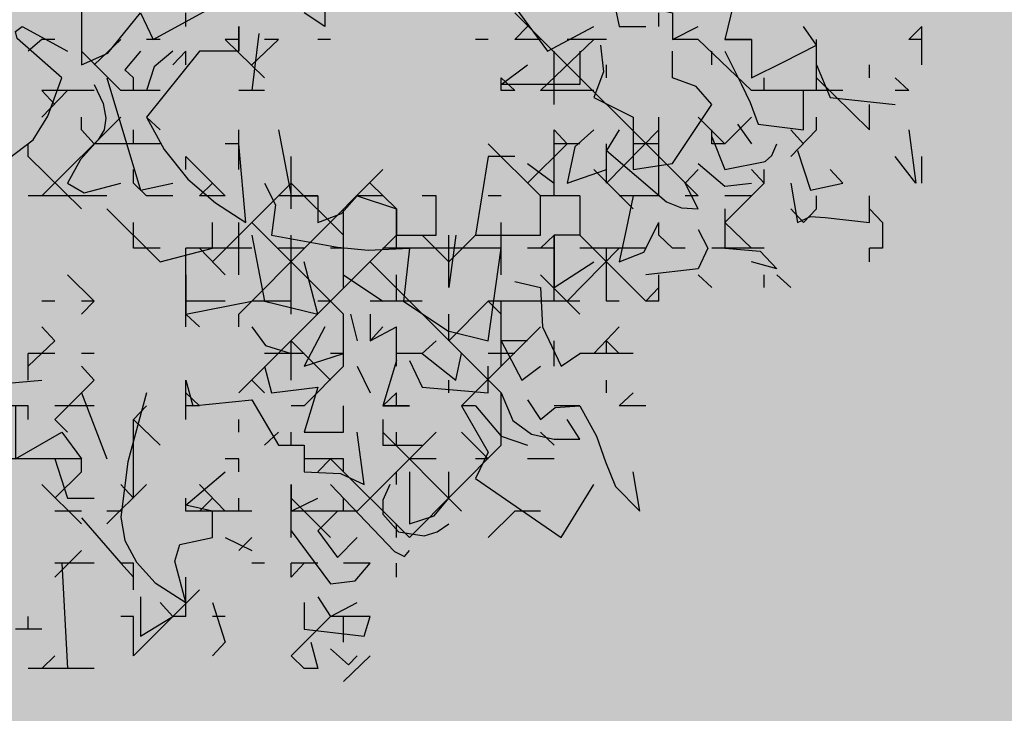
# Model space of a CAD drawing. Units: millimetres. Extents: x 1449 to 1957, y -664 to 1669.
# Drawn here: x 1512 to 1520, y -596 to -591 of the extents above; entities that cross this region are included whole.
import ezdxf

# ---------------------------------------------------------------- set-up
doc = ezdxf.new("R2010")
doc.units = ezdxf.units.MM
doc.layers.add('Alberi', color=96, linetype='Continuous')

msp = doc.modelspace()

# ---------------------------------------------------------------- hatches: boundary and pattern name
h = msp.add_hatch()
h.set_pattern_fill('AR-SAND', color=112, scale=0.02, style=0)
h.paths.add_polyline_path([(1627.411, -605.2647, 0.395395), (1645.021, -584.9487), (1645.021, -545.7872), (1630.7006, -545.7872, -0.203851), (1592.9313, -581.4411), (1592.9313, -605.2647)])
h.paths.add_polyline_path([(1509.1144, -545.7872), (1494.794, -545.7872), (1494.794, -584.9487, 0.395395), (1512.404, -605.2647), (1547.3487, -605.2647), (1547.3487, -581.6112, -0.205795)])
h.paths.add_polyline_path([(1532.8483, -589.7275), (1532.9533, -589.7546), (1533.1831, -589.2701), (1532.9764, -589.2996)], flags=16)
h.paths.add_polyline_path([(1526.9746, -592.9529), (1527.203, -592.9741), (1527.0593, -592.81)], flags=16)
h.paths.add_polyline_path([(1529.0484, -589.3184), (1529.3118, -589.447), (1529.2222, -589.8649), (1529.2222, -590.4477), (1529.6578, -590.4477), (1529.6031, -590.8787), (1528.3688, -590.6376), (1528.1807, -591.394), (1527.6848, -590.7805), (1527.403, -590.7092), (1527.403, -590.9231), (1527.8386, -591.576), (1527.8386, -591.4224), (1527.3005, -591.4224), (1527.3005, -592.3258), (1526.9354, -591.4224), (1527.403, -591.4224), (1527.403, -590.4318), (1527.4454, -590.4843), (1528.461, -590.2668), (1528.5048, -590.0911), (1528.1717, -589.782), (1528.1717, -589.9511)], flags=16)
h.paths.add_polyline_path([(1526.1035, -595.3065), (1526.4265, -595.4476), (1526.1547, -595.1639)], flags=16)
h.paths.add_polyline_path([(1529.5264, -593.4691), (1529.8082, -593.7306), (1529.8082, -593.3027)], flags=16)
h.paths.add_polyline_path([(1532.9182, -602.5725), (1532.9088, -602.3758), (1532.818, -602.5922)], flags=16)
h.paths.add_polyline_path([(1531.0817, -602.9153), (1531.376, -602.4227), (1530.7698, -602.749)], flags=16)
h.paths.add_polyline_path([(1525.7195, -598.0462), (1525.7035, -598.0188), (1525.7038, -598.0683)], flags=16)
h.paths.add_polyline_path([(1527.6103, -596.0866), (1527.8769, -596.2831), (1528.3364, -596.2065), (1528.1293, -595.959), (1527.5891, -597.0558), (1527.9476, -597.0185), (1527.8857, -597.2699), (1528.4011, -597.4008), (1528.8307, -597.3291), (1528.815, -597.2353), (1528.4438, -597.4117), (1527.2014, -597.096), (1527.5646, -597.0583), (1527.5323, -596.0291), (1527.6103, -596.0866), (1527.8254, -595.7388), (1527.3475, -594.6927), (1527.9938, -594.6487), (1528.0134, -594.766), (1528.1013, -595.2927)], flags=16)
h.paths.add_polyline_path([(1538.4596, -598.1435), (1538.7115, -598.2123), (1539.0745, -597.7632)], flags=16)
h.paths.add_polyline_path([(1536.9092, -595.4824), (1536.9092, -595.0022), (1536.243, -595.1258)], flags=16)
h.paths.add_polyline_path([(1538.9197, -593.9906), (1538.6165, -593.951), (1538.6094, -594.4651), (1538.938, -594.2278)], flags=16)
h.paths.add_polyline_path([(1537.1294, -593.4445), (1536.948, -592.5278), (1536.7687, -592.195), (1535.7783, -592.1942), (1535.8049, -591.8616), (1536.138, -592.1945), (1536.8822, -592.1951), (1537.0688, -593.1382), (1537.5834, -593.8885), (1536.7975, -594.3844), (1536.0085, -593.8674)], flags=16)
h.paths.add_polyline_path([(1494.794, -494.7926), (1508.2228, -494.7926, -0.214923), (1547.3487, -456.8272), (1547.3487, -433.1737), (1512.404, -433.1737, 0.373078), (1494.794, -451.9611)])
h.paths.add_polyline_path([(1530.8016, -442.9432), (1530.7856, -442.9158), (1530.786, -442.9652)], flags=16)
h.paths.add_polyline_path([(1538.0003, -447.4694), (1537.991, -447.2727), (1537.9001, -447.4892)], flags=16)
h.paths.add_polyline_path([(1536.1638, -447.8122), (1536.4581, -447.3197), (1535.8519, -447.6459)], flags=16)
h.paths.add_polyline_path([(1531.2686, -445.3183), (1531.9543, -444.8468), (1531.754, -444.5362), (1531.8225, -444.4365), (1531.7591, -444.544), (1532.3228, -445.4181), (1531.8588, -445.8061), (1532.2408, -445.8401), (1532.5246, -445.5563), (1532.4177, -445.5429), (1532.5223, -446.2079), (1532.9579, -446.1128), (1532.8409, -446.3495), (1532.9797, -446.652), (1533.329, -446.4918), (1533.6858, -446.0405), (1533.6277, -446.9433), (1534.4584, -446.68), (1534.8077, -446.5198), (1534.993, -445.5716), (1534.993, -445.5716), (1534.8077, -446.5198), (1534.4584, -446.68), (1534.0892, -446.797), (1533.0151, -447.4115), (1533.2024, -447.1376), (1532.7529, -446.1576), (1532.5223, -446.2079), (1532.4676, -445.8603), (1531.8588, -445.8061), (1532.0048, -445.684)], flags=16)
h.paths.add_polyline_path([(1530.2376, -440.5601), (1530.3144, -440.4175), (1529.9045, -440.5601)], flags=16)
h.paths.add_polyline_path([(1531.0077, -438.2521), (1530.955, -438.3254), (1531.0001, -438.3254)], flags=16)
h.paths.add_polyline_path([(1532.6467, -441.9553), (1532.6144, -440.926), (1532.6924, -440.9835), (1532.9075, -440.6357), (1532.4297, -439.5897), (1533.076, -439.5457), (1533.0955, -439.663), (1533.1834, -440.1897), (1532.6924, -440.9835), (1532.959, -441.1801), (1533.4185, -441.1034), (1533.2114, -440.856), (1532.6712, -441.9527), (1533.0297, -441.9155), (1532.9678, -442.1668), (1533.4832, -442.2978), (1533.9128, -442.2261), (1533.8972, -442.1323), (1533.5259, -442.3086), (1532.2835, -441.993)], flags=16)
h.paths.add_polyline_path([(1534.4869, -443.3316), (1534.2627, -442.9582), (1534.4462, -442.8481), (1534.3155, -443.046), (1534.6847, -443.6612), (1534.243, -443.9263)], flags=16)
h.paths.add_polyline_path([(1537.9304, -434.6245), (1538.0354, -434.6516), (1538.2652, -434.1671), (1538.0585, -434.1966)], flags=16)
h.paths.add_polyline_path([(1532.0175, -436.3194), (1532.4851, -436.3194), (1532.4851, -435.3288), (1532.5276, -435.3813), (1533.5432, -435.1638), (1533.5869, -434.988), (1533.2538, -434.679), (1533.2538, -434.848), (1534.1305, -434.2153), (1534.3939, -434.3439), (1534.3043, -434.7618), (1534.3043, -435.3446), (1534.7399, -435.3446), (1534.6852, -435.7757), (1533.451, -435.5346), (1533.2628, -436.2909), (1532.767, -435.6775), (1532.4851, -435.6062), (1532.4851, -435.8201), (1532.9207, -436.473), (1532.9207, -436.3194), (1532.3826, -436.3194), (1532.3826, -437.2228)], flags=16)
h.paths.add_polyline_path([(1541.9591, -445.5452), (1541.6677, -445.1395), (1541.8772, -445.6577)], flags=16)
h.paths.add_polyline_path([(1536.2289, -441.5237), (1536.8349, -442.2523), (1537.0506, -442.2398), (1538.083, -441.604), (1538.0285, -441.8783), (1538.2637, -442.2149), (1538.3721, -441.9375), (1538.5717, -441.344), (1538.1375, -440.8431), (1537.7573, -440.6671), (1537.6202, -440.4446), (1537.8354, -440.7033), (1537.8598, -440.7146), (1538.4624, -440.588), (1538.2594, -440.9838), (1538.5486, -441.3173), (1538.589, -441.2923), (1538.1807, -442.5068), (1537.4805, -442.9379), (1537.2423, -442.2287), (1536.1339, -442.2928), (1536.2594, -442.2155)], flags=16)
h.paths.add_polyline_path([(1627.411, -433.1737), (1592.9313, -433.1737), (1592.9313, -456.9973, -0.212972), (1631.5922, -494.7926), (1645.021, -494.7926), (1645.021, -451.9611, 0.373078)])
h.paths.add_polyline_path([(1625.4202, -460.5249), (1625.6721, -460.5936), (1626.0351, -460.1445)], flags=16)
h.paths.add_polyline_path([(1623.8698, -457.8637), (1623.8698, -457.3835), (1623.2036, -457.5071)], flags=16)
h.paths.add_polyline_path([(1625.57, -456.8464), (1625.8986, -456.6091), (1625.8804, -456.3719), (1625.5771, -456.3323)], flags=16)
h.paths.add_polyline_path([(1622.9605, -453.0836), (1623.1911, -452.8696), (1622.6132, -452.8249)], flags=16)
h.paths.add_polyline_path([(1623.7582, -456.7657), (1622.9691, -456.2487), (1624.09, -455.8259), (1623.9087, -454.9091), (1623.7293, -454.5763), (1622.739, -454.5755), (1622.7655, -454.2429), (1623.0986, -454.5758), (1623.8429, -454.5764), (1624.0294, -455.5195), (1624.544, -456.2698)], flags=16)
h.paths.add_polyline_path([(1621.4793, -455.0036), (1621.5688, -455.0402), (1621.4999, -454.7009)], flags=16)
h.paths.add_polyline_path([(1620.6566, -461.311), (1620.716, -461.3361), (1620.6566, -461.2397)], flags=16)
h.paths.add_polyline_path([(1616.487, -455.8504), (1616.7689, -456.1119), (1616.7689, -455.684)], flags=16)
h.paths.add_polyline_path([(1613.9353, -455.3342), (1614.1636, -455.3554), (1614.02, -455.1914)], flags=16)
h.paths.add_polyline_path([(1620.0908, -452.7032), (1619.2196, -452.7032), (1618.989, -453.1311), (1619.4246, -453.4164), (1619.9883, -453.464), (1618.6776, -454.5064), (1618.3228, -454.1772), (1619.0915, -454.1772), (1619.7665, -453.6404), (1618.989, -453.1311), (1619.2196, -452.7032), (1619.631, -452.7032), (1619.937, -451.6809), (1619.6039, -451.7285), (1618.8865, -451.99), (1618.9378, -451.6096), (1618.5022, -451.4907), (1617.2256, -451.8855), (1616.8927, -451.7667), (1616.7027, -452.0383), (1616.2724, -451.8283), (1616.1828, -452.2462), (1616.1828, -452.829), (1616.6184, -452.829), (1616.5638, -453.26), (1615.3295, -453.0189), (1615.1414, -453.7753), (1614.6455, -453.1618), (1614.3637, -453.0905), (1614.3637, -453.3045), (1614.7992, -453.9573), (1614.7992, -453.8037), (1614.2612, -453.8037), (1614.2612, -454.7071), (1613.896, -453.8037), (1614.3637, -453.8037), (1614.3637, -452.8131), (1614.4061, -452.8656), (1615.4217, -452.6481), (1615.4654, -452.4724), (1615.1323, -452.1633), (1615.1323, -452.3324), (1616.2392, -451.5335), (1616.7342, -451.7102), (1618.1178, -451.0866), (1617.9622, -451.3434), (1619.4525, -451.7501), (1620.5071, -451.5995)], flags=16)
h.paths.add_polyline_path([(1616.3369, -464.1643), (1616.2309, -464.1979), (1616.238, -464.2097)], flags=16)
h.paths.add_polyline_path([(1619.8789, -464.9538), (1619.8695, -464.7571), (1619.7786, -464.9735)], flags=16)
h.paths.add_polyline_path([(1612.4326, -443.6045), (1612.6845, -443.6733), (1613.0475, -443.2241)], flags=16)
h.paths.add_polyline_path([(1610.8822, -440.9434), (1610.8822, -440.4632), (1610.216, -440.5868)], flags=16)
h.paths.add_polyline_path([(1603.3493, -447.244), (1603.2433, -447.2776), (1603.2504, -447.2894)], flags=16)
h.paths.add_polyline_path([(1606.8912, -448.0335), (1606.8819, -447.8368), (1606.791, -448.0532)], flags=16)
h.paths.add_polyline_path([(1609.7152, -447.0665), (1609.2506, -447.2294), (1609.1456, -447.9411), (1608.9727, -447.7925), (1608.3925, -447.9906), (1607.926, -447.7632), (1608.6871, -446.9937), (1608.6216, -447.098), (1608.6602, -447.4364), (1610.1322, -446.9203), (1610.2604, -446.5492), (1610.3938, -446.6115), (1610.4618, -446.6428), (1610.7681, -446.2217), (1611.0476, -446.9125), (1610.2601, -446.5499), (1610.0585, -447.1338)], flags=16)
h.paths.add_polyline_path([(1612.5824, -439.926), (1612.911, -439.6888), (1612.8928, -439.4515), (1612.5895, -439.412)], flags=16)
h.paths.add_polyline_path([(1607.669, -444.3907), (1607.7283, -444.4157), (1607.669, -444.3194)], flags=16)
h.paths.add_polyline_path([(1609.9728, -436.1633), (1610.2034, -435.9493), (1609.6255, -435.9046)], flags=16)
h.paths.add_polyline_path([(1610.7706, -439.8454), (1609.9815, -439.3284), (1611.1024, -438.9055), (1610.9211, -437.9888), (1610.7417, -437.6559), (1609.7514, -437.6552), (1609.7779, -437.3226), (1610.111, -437.6555), (1610.8552, -437.656), (1611.0418, -438.5992), (1611.5564, -439.3495)], flags=16)
h.paths.add_polyline_path([(1608.4917, -438.0833), (1608.5812, -438.1199), (1608.5123, -437.7806)], flags=16)
h.paths.add_polyline_path([(1606.3714, -443.502), (1606.1332, -442.7927), (1605.0248, -442.8568), (1605.1503, -442.7795), (1605.1198, -442.0877), (1605.7258, -442.8163), (1605.9415, -442.8038), (1606.9739, -442.168), (1606.9194, -442.4423), (1607.1546, -442.7789), (1607.263, -442.5015), (1607.4626, -441.908), (1607.0284, -441.4071), (1606.6482, -441.2311), (1606.5112, -441.0086), (1606.7263, -441.2673), (1606.7507, -441.2786), (1607.3533, -441.152), (1607.1503, -441.5478), (1607.4395, -441.8813), (1607.48, -441.8564), (1607.0716, -443.0708)], flags=16)
h.paths.add_polyline_path([(1602.214, -442.8211), (1602.1659, -442.8965), (1602.3741, -442.8618)], flags=16)
h.paths.add_polyline_path([(1581.2367, -519.2192, 1), (1558.5783, -519.2192, 1)])

# ---------------------------------------------------------------- linework, layer by layer
at = {"layer": 'Alberi', "color": 36, "linetype": 'Continuous'}
for points in [[(1517.9516, -588.727), (1518.1153, -588.9429), (1518.2565, -589.0621), (1518.3685, -589.1884), (1518.4429, -589.4193), (1518.0482, -589.4714), (1517.8024, -589.9182), (1517.8769, -590.2381), (1517.8695, -590.3945), (1517.8174, -590.5434), (1517.7503, -590.8114), (1517.9516, -590.8114), (1517.9516, -591.1015), (1518.1971, -590.9822), (1518.4429, -590.8557), (1518.3459, -590.7148)], [(1512.8894, -590.4168), (1512.8894, -591.0048), (1513.0904, -590.9154), (1513.3359, -590.6105), (1513.4328, -590.8114), (1513.9763, -590.5135)], [(1514.0803, -590.7148), (1514.0803, -590.9005), (1513.7827, -590.9005), (1513.3807, -591.3991), (1513.5146, -591.6449), (1513.6933, -591.8682), (1513.9019, -592.0469), (1514.1325, -592.1957), (1514.0803, -591.6001)], [(1514.274, -591.8981), (1514.356, -592.0618), (1514.3261, -592.2924), (1514.8247, -592.3817), (1515.0556, -592.4043), (1515.3682, -592.3894), (1515.3237, -592.7913), (1515.6585, -593.0146), (1515.9638, -593.089), (1516.0605, -592.3894)], [(1512.7406, -594.7715), (1512.7851, -595.568)]]:
    msp.add_lwpolyline(points, dxfattribs=at)
at = {"layer": 'Alberi', "color": 114, "linetype": 'Continuous'}
for points in [[(1511.3487, -590.4168), (1511.2965, -590.4616), (1511.2743, -590.551), (1511.2965, -591.1982), (1511.4975, -591.1982), (1512.0928, -591.8981), (1512.5247, -591.5705), (1512.6363, -591.3918), (1512.7406, -591.1015), (1512.4054, -590.8038), (1512.3905, -590.752), (1512.4426, -590.7148), (1512.7851, -590.9005)], [(1514.1773, -590.3647), (1514.2813, -590.469), (1514.7281, -590.5656), (1514.7281, -590.7148), (1514.5716, -590.6105)], [(1516.1648, -590.5656), (1516.4106, -590.9005), (1516.7604, -590.7148)], [(1517.0059, -590.5135), (1516.9241, -590.5806), (1516.954, -590.7148), (1517.155, -590.7148)], [(1517.155, -590.5656), (1517.356, -590.6105), (1517.356, -590.8114), (1517.5493, -590.7148)], [(1513.6784, -590.7148), (1513.6784, -590.6105)], [(1517.5493, -591.9947), (1516.1648, -590.6105)], [(1517.2517, -590.7148), (1517.2517, -590.6105)], [(1514.0803, -590.9005), (1514.0803, -590.7148)], [(1516.2614, -590.7148), (1516.1648, -590.8114)], [(1519.2392, -590.7148), (1519.1425, -590.8114)], [(1519.2392, -591.0048), (1519.2392, -590.7148)], [(1514.2294, -590.7666), (1514.1773, -591.1982)], [(1512.5914, -590.8114), (1512.4874, -590.9005)], [(1512.6884, -590.8114), (1512.5914, -590.8114)], [(1513.1871, -590.8114), (1512.9861, -591.0048)], [(1513.485, -590.8114), (1513.3807, -590.8114)], [(1514.0803, -590.8114), (1513.9763, -590.8114)], [(1514.274, -591.1015), (1513.9763, -590.8114)], [(1514.3783, -590.8114), (1514.1773, -591.0048)], [(1514.3783, -590.8114), (1514.274, -590.8114)], [(1514.7726, -590.8114), (1514.6759, -590.8114)], [(1515.9638, -590.8114), (1515.8671, -590.8114)], [(1516.3584, -590.8114), (1516.1648, -590.8114)], [(1516.7604, -590.8114), (1516.3584, -591.1982)], [(1516.857, -590.8114), (1516.5594, -590.8114)], [(1516.8125, -590.8557), (1516.8348, -591.0567), (1516.7604, -591.2503), (1517.058, -591.3991), (1517.058, -591.7938), (1517.356, -591.7492), (1517.6536, -591.3025), (1517.5347, -591.1686), (1517.356, -591.1015), (1517.356, -590.9005)], [(1517.5493, -590.8114), (1517.356, -590.8114)], [(1517.9516, -591.1982), (1517.5493, -590.8114)], [(1517.9516, -590.8114), (1517.7503, -590.8114)], [(1518.4429, -591.1982), (1518.4429, -590.8114)], [(1519.2392, -590.8114), (1519.1425, -590.8114)], [(1513.1871, -591.1982), (1512.8894, -590.9005)], [(1513.3359, -590.9005), (1513.2169, -591.042), (1513.2837, -591.1015)], [(1513.5817, -590.9005), (1513.4402, -591.0194), (1513.3807, -591.1982)], [(1513.6784, -590.9005), (1513.5817, -591.0048)], [(1513.6784, -591.0048), (1513.6784, -590.9005)], [(1516.6561, -590.9005), (1516.6561, -591.1536), (1516.0605, -591.1536), (1516.2614, -591.0048)], [(1516.4627, -591.3025), (1516.4627, -590.9005)], [(1517.6536, -591.0048), (1517.6536, -590.9005)], [(1517.7503, -590.9005), (1517.8769, -591.1536), (1517.944, -591.2875), (1518.0034, -591.4513), (1518.3459, -591.4961), (1518.3459, -591.1982), (1518.1449, -591.1982)], [(1516.857, -591.1015), (1516.857, -591.0048)], [(1518.4429, -591.0048), (1518.5469, -591.2503), (1519.0382, -591.3025)], [(1518.8448, -591.1015), (1518.8448, -591.0048)], [(1512.9861, -591.1536), (1513.0532, -591.2951), (1513.0754, -591.4067), (1513.0605, -591.4961), (1513.016, -591.5705), (1512.8818, -591.7193), (1512.7851, -591.8981), (1512.9117, -591.9725), (1513.1871, -591.8981)], [(1513.0828, -591.1015), (1513.3359, -591.9502), (1513.5817, -591.8981)], [(1513.2837, -591.1982), (1513.2837, -591.1015)], [(1516.0605, -591.1982), (1516.0605, -591.1015)], [(1516.1648, -591.1982), (1516.0605, -591.1015)], [(1518.0482, -591.1982), (1518.0482, -591.1015)], [(1518.8448, -591.4961), (1518.4429, -591.1015)], [(1519.1425, -591.1982), (1519.0382, -591.1015)], [(1512.9861, -591.1982), (1512.5914, -591.1982)], [(1512.7851, -591.1982), (1512.5914, -591.3991)], [(1512.6884, -591.3025), (1512.5914, -591.1982)], [(1513.485, -591.1982), (1513.1871, -591.1982)], [(1514.274, -591.1982), (1514.0803, -591.1982)], [(1516.1648, -591.1982), (1516.0605, -591.1982)], [(1516.7604, -591.1982), (1516.3584, -591.1982)], [(1518.6438, -591.1982), (1517.9516, -591.1982)], [(1519.1425, -591.1982), (1519.0382, -591.1982)], [(1518.8448, -591.4961), (1518.8448, -591.3025)], [(1513.1871, -591.3991), (1512.5914, -591.9947)], [(1512.8894, -591.4961), (1512.8894, -591.3991)], [(1513.485, -591.4961), (1513.3807, -591.3991)], [(1517.2517, -591.9947), (1517.2517, -591.3991)], [(1517.7503, -591.6001), (1517.5493, -591.3991)], [(1517.9516, -591.3991), (1517.7503, -591.6001)], [(1517.8473, -591.4513), (1517.9516, -591.6001)], [(1518.4429, -591.4961), (1518.4429, -591.3991)], [(1512.9861, -591.6001), (1512.8894, -591.4961)], [(1513.2837, -591.6001), (1513.2837, -591.4961)], [(1514.0803, -591.7938), (1514.0803, -591.4961)], [(1514.3783, -591.4961), (1514.4749, -591.9947), (1514.6759, -591.9947), (1514.6759, -592.1957), (1514.8546, -592.1286), (1514.9739, -591.9947), (1515.2715, -592.0914), (1515.2715, -592.2924), (1515.5692, -592.2924), (1515.5692, -591.9947)], [(1516.4627, -591.9947), (1516.4627, -591.4961)], [(1516.5594, -591.6001), (1516.4627, -591.4961)], [(1516.7604, -591.4961), (1516.6189, -591.6227), (1516.5594, -591.8981), (1516.857, -591.7938)], [(1516.954, -591.4961), (1516.857, -591.6523), (1517.3111, -592.0396), (1517.4228, -592.0841), (1517.5493, -592.0914), (1517.4526, -591.8981)], [(1517.2517, -591.4961), (1516.857, -591.8981)], [(1517.6536, -591.6001), (1517.6536, -591.4961)], [(1518.4429, -591.4961), (1518.2492, -591.6971)], [(1518.3459, -591.6001), (1518.2492, -591.4961)], [(1519.1425, -591.4961), (1519.1946, -591.8981), (1519.0382, -591.6971)], [(1512.4874, -591.6971), (1512.4874, -591.6001)], [(1513.485, -591.6001), (1512.9861, -591.6001)], [(1514.0803, -591.6001), (1513.9763, -591.6001)], [(1516.3584, -591.9947), (1515.9638, -591.6001)], [(1516.5594, -591.6001), (1516.2614, -591.8981)], [(1516.6561, -591.6001), (1516.4627, -591.6001)], [(1516.857, -591.8981), (1516.857, -591.6001)], [(1517.2517, -591.6001), (1517.058, -591.6001)], [(1517.6536, -591.548), (1517.7503, -591.7938), (1518.0556, -591.7343), (1518.1077, -591.6895), (1518.1449, -591.6001)], [(1517.7503, -591.6001), (1517.6536, -591.6001)], [(1518.3014, -591.6523), (1518.398, -591.9502), (1518.6438, -591.8981)], [(1512.8894, -592.0914), (1512.4874, -591.6971)], [(1513.6784, -591.7938), (1513.6784, -591.6971)], [(1513.9763, -591.9947), (1513.6784, -591.6971)], [(1514.4749, -592.0914), (1514.4749, -591.6971)], [(1516.1648, -591.6971), (1515.9638, -591.6971), (1515.8671, -592.2924), (1516.3584, -592.2924), (1516.3584, -591.9947)], [(1516.2614, -591.7492), (1516.4627, -591.8981)], [(1517.5493, -591.7492), (1517.7503, -591.9203), (1517.9516, -591.8981)], [(1519.2392, -591.8981), (1519.2392, -591.6971)], [(1513.2837, -591.8981), (1513.2837, -591.7938)], [(1515.1672, -591.7938), (1514.0803, -592.888)], [(1517.5493, -591.7938), (1517.4526, -591.8981)], [(1518.0482, -591.8981), (1517.9516, -591.7938)], [(1518.0482, -591.8981), (1518.0482, -591.7938)], [(1518.6438, -591.8981), (1518.5469, -591.7938)], [(1513.3807, -591.9947), (1513.2837, -591.8981)], [(1513.8793, -591.8981), (1513.7827, -591.9947)], [(1514.4749, -591.8981), (1513.8793, -592.4937)], [(1514.8696, -592.2924), (1514.4749, -591.8981)], [(1515.2715, -592.0914), (1515.0705, -591.8981)], [(1518.0482, -591.8981), (1517.7503, -592.1957)], [(1518.2492, -591.8981), (1518.3014, -592.1957), (1518.398, -592.1512), (1518.5097, -592.1585), (1518.8448, -592.1957), (1518.8448, -591.9947)], [(1513.0828, -591.9947), (1512.4874, -591.9947)], [(1513.5817, -591.9947), (1513.3807, -591.9947)], [(1513.9763, -591.9947), (1513.7827, -591.9947)], [(1514.6759, -591.9947), (1514.3783, -591.9947)], [(1515.1672, -591.9947), (1514.9739, -591.9947)], [(1515.5692, -591.9947), (1515.4652, -591.9947)], [(1516.0605, -591.9947), (1515.9638, -591.9947)], [(1516.6561, -591.9947), (1516.3584, -591.9947)], [(1516.6561, -591.9947), (1516.6561, -592.2924), (1516.4627, -592.2924), (1516.4627, -592.687), (1516.7604, -592.4937)], [(1517.058, -591.9947), (1517.0059, -592.2479), (1516.954, -592.4937), (1517.1401, -592.4189), (1517.2517, -592.1957)], [(1517.2517, -591.9947), (1516.954, -591.9947)], [(1517.5493, -591.9947), (1517.4526, -591.9947)], [(1517.9516, -591.9947), (1517.7503, -591.9947)], [(1518.4429, -592.0914), (1518.4429, -591.9947)], [(1518.8448, -592.1957), (1518.8448, -591.9947)], [(1513.0828, -592.0914), (1513.485, -592.4937), (1513.8793, -592.3894), (1513.8793, -592.1957)], [(1514.8696, -592.687), (1514.8696, -592.0914)], [(1515.2715, -592.3894), (1515.2715, -592.0914)], [(1517.7503, -592.0914), (1517.7503, -592.3894), (1518.0184, -592.4116), (1518.1449, -592.5455), (1517.9516, -592.4937)], [(1518.3459, -592.1957), (1518.2492, -592.0914)], [(1518.4429, -592.0914), (1518.3459, -592.1957)], [(1518.9415, -592.1957), (1518.8448, -592.0914)], [(1513.2837, -592.3894), (1513.2837, -592.1957)], [(1514.0803, -592.5903), (1514.0803, -592.1957)], [(1514.8696, -592.888), (1514.1773, -592.1957)], [(1516.0605, -592.5903), (1516.0605, -592.1957)], [(1517.2517, -592.2924), (1517.2517, -592.1957)], [(1517.9516, -592.3894), (1517.7503, -592.1957)], [(1518.9415, -592.1957), (1518.9415, -592.3894)], [(1517.5493, -592.2479), (1517.624, -592.3894), (1517.5493, -592.5455), (1517.155, -592.5903)], [(1515.2715, -592.2924), (1514.0803, -593.4836)], [(1514.1773, -592.2924), (1514.274, -592.7913), (1514.6759, -592.888), (1514.5716, -592.4937)], [(1514.4749, -592.888), (1514.4749, -592.2924)], [(1515.6661, -592.4937), (1515.4652, -592.2924)], [(1515.7183, -592.2924), (1515.6661, -592.687)], [(1515.6661, -592.687), (1515.6661, -592.2924)], [(1515.8671, -592.2924), (1515.6661, -592.4937)], [(1516.4627, -592.2924), (1516.3584, -592.3894)], [(1516.4627, -592.7913), (1516.4627, -592.2924)], [(1517.155, -592.7913), (1516.6561, -592.2924)], [(1517.356, -592.3894), (1517.2517, -592.2924)], [(1513.485, -592.3894), (1513.2837, -592.3894)], [(1514.1773, -592.3894), (1513.6784, -592.3894)], [(1513.6784, -592.985), (1513.6784, -592.3894)], [(1513.9763, -592.5903), (1513.7827, -592.3894)], [(1514.5716, -592.3894), (1514.3783, -592.3894)], [(1514.8696, -592.3894), (1514.7726, -592.3894)], [(1516.0605, -592.3894), (1515.1672, -592.3894)], [(1516.4627, -592.3894), (1516.2614, -592.3894)], [(1516.954, -592.3894), (1516.5594, -592.7913)], [(1517.155, -592.3894), (1516.6561, -592.3894)], [(1516.857, -592.7913), (1516.857, -592.3894)], [(1517.4526, -592.3894), (1517.356, -592.3894)], [(1518.0482, -592.3894), (1517.6536, -592.3894)], [(1518.9415, -592.3894), (1518.8448, -592.3894)], [(1518.8448, -592.4937), (1518.8448, -592.3894)], [(1516.0605, -593.4836), (1515.0705, -592.4937)], [(1512.9861, -592.7913), (1512.7851, -592.5903)], [(1513.6784, -592.5903), (1513.6784, -592.888), (1514.1773, -592.7913)], [(1514.8696, -592.5903), (1515.1672, -592.7913)], [(1515.2715, -592.7913), (1515.2715, -592.5903)], [(1516.1648, -592.6425), (1516.3584, -592.687), (1516.3734, -592.985), (1516.5146, -593.2826), (1516.6561, -593.1859)], [(1516.6561, -592.888), (1516.3584, -592.5903)], [(1517.2517, -592.7913), (1517.2517, -592.5903)], [(1517.6536, -592.687), (1517.5493, -592.5903)], [(1518.0482, -592.687), (1518.0482, -592.5903)], [(1518.2492, -592.687), (1518.1449, -592.5903)], [(1517.2517, -592.687), (1517.155, -592.7913)], [(1512.6884, -592.7913), (1512.5914, -592.7913)], [(1512.9861, -592.7913), (1512.8894, -592.7913)], [(1512.9861, -592.7913), (1512.8894, -592.888)], [(1513.9763, -592.7913), (1513.6784, -592.7913)], [(1514.4749, -592.7913), (1514.1773, -592.7913)], [(1514.7726, -592.7913), (1514.6759, -592.7913)], [(1515.4652, -592.7913), (1515.0705, -592.7913)], [(1515.9638, -592.7913), (1515.6661, -593.089)], [(1516.6561, -592.7913), (1515.9638, -592.7913)], [(1516.0605, -592.888), (1515.9638, -592.7913)], [(1516.0605, -593.2826), (1516.0605, -592.7913)], [(1516.954, -592.7913), (1516.857, -592.7913)], [(1517.2517, -592.7913), (1517.155, -592.7913)], [(1513.7827, -592.985), (1513.6784, -592.888)], [(1514.0803, -592.985), (1514.0803, -592.888)], [(1514.8696, -593.2826), (1514.8696, -592.888)], [(1514.9217, -592.888), (1514.9739, -593.089)], [(1515.0705, -592.888), (1515.0705, -593.089), (1515.2715, -592.985)], [(1515.6661, -593.089), (1515.6661, -592.888)], [(1512.6884, -593.089), (1512.5914, -592.985)], [(1514.1773, -592.985), (1514.2813, -593.1262), (1514.4749, -593.1859)], [(1514.7281, -592.985), (1514.5716, -593.2826), (1514.8696, -593.1859)], [(1515.1672, -592.985), (1515.0705, -593.089)], [(1515.2715, -593.2826), (1515.2715, -592.985)], [(1516.954, -592.985), (1516.7604, -593.1859)], [(1512.6884, -593.089), (1512.4874, -593.2826)], [(1514.4749, -593.3869), (1514.4749, -593.089)], [(1514.7726, -593.3869), (1514.4749, -593.089)], [(1515.5692, -593.089), (1515.4652, -593.1859), (1515.7183, -593.3869), (1515.7628, -593.1859)], [(1516.2614, -593.089), (1516.0605, -593.089), (1516.2169, -593.3869), (1516.3584, -593.2826)], [(1516.4627, -593.2826), (1516.4627, -593.089)], [(1516.857, -593.1859), (1516.857, -593.089)], [(1516.954, -593.1859), (1516.857, -593.089)], [(1511.7952, -593.2381), (1511.9885, -593.4391), (1512.5914, -593.3869)], [(1512.6884, -593.1859), (1512.4874, -593.1859)], [(1512.4874, -593.3869), (1512.4874, -593.1859)], [(1512.9861, -593.1859), (1512.8894, -593.1859)], [(1514.5716, -593.1859), (1514.274, -593.1859)], [(1514.8696, -593.1859), (1514.7726, -593.1859)], [(1515.2715, -593.2381), (1515.1672, -593.5803), (1515.3682, -593.5803)], [(1515.4652, -593.1859), (1515.2715, -593.1859)], [(1516.1648, -593.1859), (1515.9638, -593.1859)], [(1517.058, -593.1859), (1516.6561, -593.1859)], [(1512.9861, -593.3869), (1512.8894, -593.2826)], [(1514.274, -593.2826), (1514.3261, -593.4836), (1514.6759, -593.4391), (1514.5716, -593.7812), (1514.8696, -593.7812), (1514.8696, -593.5803)], [(1514.8696, -593.2826), (1514.5716, -593.5803)], [(1514.9739, -593.2826), (1515.0705, -593.4836)], [(1512.9861, -593.3869), (1512.6884, -593.6846)], [(1513.6784, -593.3869), (1513.7305, -593.5803), (1514.1773, -593.5357), (1514.3783, -593.8782), (1514.5716, -593.8782), (1514.5716, -594.0792), (1514.8473, -594.0941), (1515.0257, -594.1759), (1514.9739, -593.7812)], [(1513.6784, -593.6846), (1513.6784, -593.3869)], [(1514.274, -593.4836), (1514.1773, -593.3869)], [(1515.6661, -593.4836), (1515.6661, -593.3869)], [(1516.857, -593.4836), (1516.857, -593.3869)], [(1512.8894, -593.4836), (1513.0828, -593.9825)], [(1513.3807, -593.4836), (1513.2392, -594.0048), (1513.1871, -594.4217), (1513.2169, -594.6004), (1513.3063, -594.7641), (1513.4475, -594.9203), (1513.6784, -595.0691), (1513.5966, -594.7565), (1513.6338, -594.63), (1513.8793, -594.5778), (1513.8793, -594.3768), (1513.6784, -594.3323), (1513.9763, -594.0792)], [(1513.7827, -593.5803), (1513.6784, -593.4836)], [(1515.2715, -593.4836), (1515.1672, -593.5803)], [(1515.2715, -593.5803), (1515.2715, -593.4836)], [(1516.0605, -593.4836), (1516.1498, -593.6922), (1516.2913, -593.7962), (1516.4627, -593.8334), (1516.6561, -593.8334), (1516.5594, -593.6846)], [(1516.0605, -593.8782), (1516.0605, -593.4836)], [(1516.2614, -593.5357), (1516.3584, -593.6846), (1516.47, -593.5952), (1516.6561, -593.5803), (1516.7826, -593.8111), (1516.8497, -594.0048), (1516.9241, -594.1908), (1517.1102, -594.3768), (1517.058, -594.0792)], [(1517.058, -593.4836), (1516.954, -593.5803)], [(1512.4874, -593.5803), (1512.2938, -593.5803)], [(1512.3905, -593.5803), (1512.3905, -593.9825), (1512.7406, -593.7812), (1512.8894, -593.9825)], [(1512.4874, -593.6846), (1512.4874, -593.5803)], [(1512.9861, -593.5803), (1512.6884, -593.5803)], [(1513.3807, -593.5803), (1513.2837, -593.6846)], [(1513.7827, -593.5803), (1513.6784, -593.5803)], [(1514.5716, -593.5803), (1514.4749, -593.5803)], [(1514.8696, -593.7812), (1514.8696, -593.5803)], [(1515.3682, -593.5803), (1515.1672, -593.5803)], [(1515.7628, -593.5803), (1515.9638, -593.9304), (1515.8671, -594.1313), (1516.5146, -594.5778), (1516.7604, -594.1759)], [(1515.8671, -593.5803), (1515.7628, -593.5803)], [(1515.8671, -593.5803), (1516.0605, -593.8111), (1516.2614, -593.8782)], [(1516.6561, -593.5803), (1516.4627, -593.5803)], [(1517.155, -593.5803), (1516.954, -593.5803)], [(1512.7851, -593.7812), (1512.6884, -593.6846)], [(1513.2837, -594.2802), (1513.2837, -593.6846)], [(1513.485, -593.8782), (1513.2837, -593.6846)], [(1514.0803, -593.7812), (1514.0803, -593.6846)], [(1515.1672, -593.6846), (1515.1672, -593.8782), (1515.4652, -593.8782)], [(1514.3783, -593.7812), (1514.274, -593.8782)], [(1514.4749, -593.8782), (1514.4749, -593.7812)], [(1515.5692, -593.7812), (1514.9739, -594.3768)], [(1515.7628, -594.3768), (1515.1672, -593.7812)], [(1515.2715, -593.8782), (1515.2715, -593.7812)], [(1515.9638, -593.9825), (1515.7628, -593.7812)], [(1516.4627, -593.8782), (1516.3584, -593.7812)], [(1516.0605, -593.8782), (1515.3682, -594.5778)], [(1512.8894, -593.9825), (1512.0928, -593.9825)], [(1512.6884, -593.9825), (1512.7851, -594.2802), (1512.9861, -594.2802)], [(1512.8894, -594.0792), (1512.8894, -593.9825)], [(1514.0803, -593.9825), (1513.9763, -593.9825)], [(1514.0803, -594.0792), (1514.0803, -593.9825)], [(1514.8696, -593.9825), (1514.5716, -593.9825)], [(1514.7726, -593.9825), (1514.6759, -594.0792)], [(1515.3682, -594.5778), (1514.7726, -593.9825)], [(1514.8696, -594.0792), (1514.8696, -593.9825)], [(1515.5692, -593.9825), (1515.3682, -593.9825)], [(1515.9638, -593.9825), (1515.8671, -593.9825)], [(1516.4627, -593.9825), (1516.2614, -593.9825)], [(1512.8894, -594.0792), (1512.6884, -594.2802)], [(1515.2715, -594.1759), (1515.2715, -594.0792)], [(1515.3682, -594.0792), (1515.3682, -594.4738), (1515.5545, -594.4141), (1515.6661, -594.2802)], [(1515.6661, -594.2802), (1515.6661, -594.0792)], [(1512.8894, -594.4738), (1512.5914, -594.1759)], [(1513.3807, -594.1759), (1513.0828, -594.4738)], [(1513.2837, -594.2802), (1513.1871, -594.1759)], [(1513.9763, -594.3768), (1513.7827, -594.1759)], [(1514.4749, -594.1759), (1514.4749, -594.3768), (1514.6759, -594.2802)], [(1514.4749, -594.5778), (1514.4749, -594.1759)], [(1514.7726, -594.1759), (1515.2566, -594.6821), (1515.331, -594.7193), (1515.3682, -594.6748)], [(1515.2194, -594.1759), (1515.1672, -594.2951), (1515.1672, -594.3991), (1515.2864, -594.5333), (1515.4798, -594.5632), (1515.5768, -594.5333), (1515.6661, -594.4738)], [(1513.6784, -594.3768), (1513.6784, -594.2802)], [(1513.8793, -594.2802), (1513.7827, -594.3768)], [(1514.0803, -594.3768), (1514.0803, -594.2802)], [(1514.7726, -594.5778), (1514.4749, -594.2802)], [(1514.8696, -594.3768), (1514.8696, -594.2802)], [(1512.8894, -594.3768), (1512.6884, -594.3768)], [(1512.8894, -594.429), (1513.1871, -594.7715)], [(1513.1871, -594.3768), (1513.0828, -594.3768)], [(1514.1773, -594.3768), (1513.6784, -594.3768)], [(1514.9739, -594.3768), (1514.4749, -594.3768)], [(1514.8247, -594.3768), (1514.6759, -594.5257), (1514.8247, -594.7269), (1514.9739, -594.5778)], [(1516.1648, -594.3768), (1515.9638, -594.5778)], [(1516.3584, -594.3768), (1516.1648, -594.3768)], [(1515.2715, -594.5778), (1515.2715, -594.4738)], [(1513.9763, -594.5778), (1514.1773, -594.6748)], [(1514.1773, -594.5778), (1514.0803, -594.6748)], [(1514.4749, -594.5257), (1514.7726, -594.9279), (1514.9589, -594.9054), (1515.0705, -594.7715)], [(1512.8894, -594.6748), (1512.6884, -594.8758)], [(1512.9861, -594.7715), (1512.6884, -594.7715)], [(1513.2837, -594.7715), (1513.1871, -594.7715)], [(1513.2837, -594.8758), (1513.1871, -594.7715)], [(1513.2837, -594.9724), (1513.2837, -594.7715)], [(1514.274, -594.7715), (1514.1773, -594.7715)], [(1514.6759, -594.7715), (1514.4749, -594.7715)], [(1514.4749, -594.8758), (1514.4749, -594.7715)], [(1514.5716, -594.7715), (1514.4749, -594.8758)], [(1515.0705, -594.7715), (1514.8696, -594.7715)], [(1515.2715, -594.8758), (1515.2715, -594.7715)], [(1513.6784, -595.1734), (1513.6784, -594.8758)], [(1513.7827, -594.9724), (1513.2837, -595.4714)], [(1513.3359, -595.0246), (1513.3359, -595.3223), (1513.5817, -595.1734)], [(1514.6759, -595.0246), (1514.7726, -595.1734), (1514.9739, -595.0691)], [(1513.5817, -595.1734), (1513.485, -595.0691)], [(1513.8793, -595.0691), (1513.9763, -595.3671)], [(1514.5716, -595.0691), (1514.5716, -595.2701), (1515.0257, -595.3223), (1515.0705, -595.1734)], [(1512.4874, -595.2701), (1512.4874, -595.1734)], [(1513.2837, -595.1734), (1513.1871, -595.1734)], [(1513.2837, -595.4714), (1513.2837, -595.1734)], [(1513.6784, -595.1734), (1513.5817, -595.1734)], [(1513.9763, -595.1734), (1513.8793, -595.1734)], [(1514.7726, -595.1734), (1514.4749, -595.4714)], [(1515.0705, -595.1734), (1514.7726, -595.1734)], [(1514.8696, -595.3671), (1514.8696, -595.1734)], [(1512.5914, -595.2701), (1512.3905, -595.2701)], [(1513.9763, -595.3671), (1513.8793, -595.4714)], [(1514.6238, -595.3671), (1514.6759, -595.568)], [(1512.6884, -595.4714), (1512.5914, -595.568)], [(1514.5716, -595.568), (1514.4749, -595.4714)], [(1514.7726, -595.4192), (1514.9068, -595.5382), (1514.9739, -595.4714)], [(1515.0705, -595.4714), (1514.8696, -595.6647)], [(1512.9861, -595.568), (1512.4874, -595.568)], [(1514.6759, -595.568), (1514.5716, -595.568)]]:
    msp.add_lwpolyline(points, dxfattribs=at)
at = {"layer": 'Alberi', "color": 73, "linetype": 'Continuous'}
for points in [[(1517.058, -592.0914), (1516.7604, -591.7938)], [(1516.3584, -592.985), (1515.7628, -593.5803)], [(1515.3682, -593.2381), (1515.4652, -593.4391), (1515.9638, -593.4836), (1515.9638, -593.2826)]]:
    msp.add_lwpolyline(points, dxfattribs=at)

doc.saveas('drawing.dxf')
